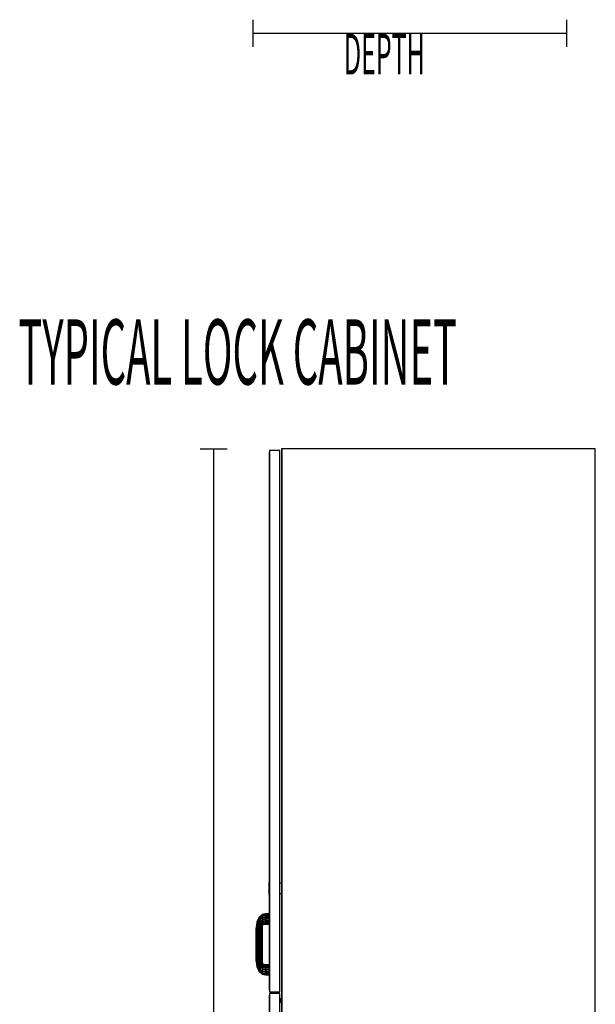
# Model space of a CAD drawing. Extents: x -102 to 91, y -81 to 82.
# Drawn here: x -75 to -54, y -55 to -19 of the extents above; entities that cross this region are included whole.
import ezdxf

# ---------------------------------------------------------------- set-up
doc = ezdxf.new("R2010")
doc.units = 0
doc.layers.add('T2D-2D_End', color=1, linetype='CONTINUOUS')
doc.layers.add('Title', color=1, linetype='CONTINUOUS')

msp = doc.modelspace()

# ---------------------------------------------------------------- linework, layer by layer
at = {"layer": 'T2D-2D_End', "color": 1}
for p, q in [((-66.404197, -20.003969), (-66.404197, -19.003969)), ((-54.841697, -20.003969), (-54.841697, -19.003969)), ((-66.404197, -19.503969), (-54.841697, -19.503969)), ((-68.356861, -34.805841), (-67.356861, -34.805841)), ((-67.856861, -76.805841), (-67.856861, -34.805841)), ((-65.346861, -34.805841), (-65.35686, -34.805841)), ((-65.346861, -34.805841), (-65.35686, -34.805841)), ((-65.346861, -34.805841), (-65.35686, -34.805841)), ((-65.35686, -34.805841), (-65.35686, -35.185838)), ((-65.35686, -34.805841), (-65.35686, -35.185838)), ((-65.35686, -34.805841), (-65.35686, -74.805839)), ((-65.346861, -74.805839), (-65.346861, -34.805841)), ((-65.346861, -34.805841), (-65.346861, -74.805839)), ((-53.794362, -34.805841), (-65.346861, -34.805841)), ((-53.794362, -34.805841), (-65.346861, -34.805841)), ((-53.794362, -34.805841), (-65.346861, -34.805841)), ((-53.794362, -76.805839), (-53.794362, -34.805841)), ((-65.419361, -34.868341), (-65.79936, -34.868341)), ((-65.419361, -34.868341), (-65.79936, -34.868341)), ((-65.419361, -34.868341), (-65.79936, -34.868341)), ((-65.419361, -34.868341), (-65.79936, -34.868341)), ((-65.419361, -34.868341), (-65.79936, -34.868341)), ((-65.419361, -34.868341), (-65.79936, -34.868341)), ((-65.79936, -34.868341), (-65.79936, -34.928338)), ((-65.79936, -34.868341), (-65.79936, -34.928338)), ((-65.79936, -34.868341), (-65.79936, -34.928338)), ((-65.79936, -34.868341), (-65.79936, -34.928338)), ((-65.79936, -34.868341), (-65.79936, -34.928338)), ((-65.79936, -34.868341), (-65.79936, -54.805841)), ((-65.79936, -34.928338), (-65.79936, -34.928338)), ((-65.79936, -34.928338), (-65.79936, -34.928338)), ((-65.79936, -34.928338), (-65.79936, -34.928338)), ((-65.79936, -34.928338), (-65.79936, -34.928338)), ((-65.79936, -34.928338), (-65.79936, -50.768342)), ((-65.79936, -34.928338), (-65.79936, -50.768342)), ((-65.79936, -34.928338), (-65.79936, -50.768342)), ((-65.79936, -34.928338), (-65.79936, -50.768342)), ((-65.79936, -34.928338), (-65.79936, -50.768342)), ((-65.79936, -34.928338), (-65.79936, -50.768342)), ((-65.79936, -50.768342), (-65.79936, -34.928338)), ((-65.79936, -34.928338), (-65.79936, -54.745841)), ((-65.79936, -54.745841), (-65.79936, -34.928338)), ((-65.419361, -54.805841), (-65.419361, -34.868341)), ((-65.35686, -35.185838), (-65.35686, -50.805841)), ((-65.829361, -50.768342), (-65.829361, -50.776006)), ((-65.79936, -50.768342), (-65.829361, -50.768342)), ((-65.829361, -50.776006), (-65.79936, -50.776006)), ((-65.829361, -50.776006), (-65.829361, -50.798486)), ((-65.79936, -50.776006), (-65.829361, -50.776006)), ((-65.829361, -50.798486), (-65.79936, -50.798486)), ((-65.829361, -50.798486), (-65.829361, -50.834241)), ((-65.79936, -50.798486), (-65.829361, -50.798486)), ((-65.829361, -50.834241), (-65.79936, -50.834241)), ((-65.829361, -50.834241), (-65.829361, -50.88084)), ((-65.79936, -50.834241), (-65.829361, -50.834241)), ((-65.829361, -50.88084), (-65.79936, -50.88084)), ((-65.79936, -50.88084), (-65.829361, -50.88084)), ((-65.829361, -50.88084), (-65.829361, -50.935106)), ((-65.829361, -50.935106), (-65.79936, -50.935106)), ((-65.829361, -50.935106), (-65.829361, -50.993341)), ((-65.79936, -50.935106), (-65.829361, -50.935106)), ((-65.829361, -50.993341), (-65.79936, -50.993341)), ((-65.829361, -50.993341), (-65.829361, -51.051574)), ((-65.79936, -50.993341), (-65.829361, -50.993341)), ((-65.829361, -51.051574), (-65.79936, -51.051574)), ((-65.829361, -51.051574), (-65.829361, -51.10584)), ((-65.79936, -51.051574), (-65.829361, -51.051574)), ((-65.829361, -51.10584), (-65.79936, -51.10584)), ((-65.829361, -51.10584), (-65.829361, -51.15244)), ((-65.79936, -51.10584), (-65.829361, -51.10584)), ((-65.79936, -50.776006), (-65.79936, -50.768342)), ((-65.79936, -50.798486), (-65.79936, -50.776006)), ((-65.79936, -50.834241), (-65.79936, -50.798486)), ((-65.79936, -50.88084), (-65.79936, -50.834241)), ((-65.79936, -50.935106), (-65.79936, -50.88084)), ((-65.79936, -50.993341), (-65.79936, -50.935106)), ((-65.79936, -51.051574), (-65.79936, -50.993341)), ((-65.79936, -51.10584), (-65.79936, -51.051574)), ((-65.79936, -51.15244), (-65.79936, -51.10584)), ((-65.35686, -50.805841), (-65.419361, -50.805841)), ((-65.829361, -51.15244), (-65.79936, -51.15244)), ((-65.829361, -51.15244), (-65.829361, -51.188195)), ((-65.79936, -51.15244), (-65.829361, -51.15244)), ((-65.829361, -51.188195), (-65.79936, -51.188195)), ((-65.829361, -51.188195), (-65.829361, -51.210675)), ((-65.79936, -51.188195), (-65.829361, -51.188195)), ((-65.829361, -51.210675), (-65.79936, -51.210675)), ((-65.829361, -51.210675), (-65.829361, -51.218339)), ((-65.79936, -51.210675), (-65.829361, -51.210675)), ((-65.829361, -51.218339), (-65.79936, -51.218339)), ((-65.79936, -51.188195), (-65.79936, -51.15244)), ((-65.79936, -51.210675), (-65.79936, -51.188195)), ((-65.79936, -51.218339), (-65.79936, -51.210675)), ((-65.79936, -51.218339), (-65.79936, -51.930841)), ((-65.79936, -51.218339), (-65.79936, -51.930841)), ((-65.79936, -51.218339), (-65.79936, -51.930841)), ((-65.79936, -51.218339), (-65.79936, -51.930841)), ((-65.79936, -51.218339), (-65.79936, -51.930841)), ((-65.79936, -51.218339), (-65.79936, -51.930841)), ((-65.79936, -51.930841), (-65.79936, -51.218339)), ((-65.419361, -51.180841), (-65.35686, -51.180841)), ((-65.35686, -51.180841), (-65.35686, -54.64709)), ((-66.185634, -52.053577), (-66.269565, -52.238525)), ((-66.185634, -52.053577), (-66.269565, -52.238525)), ((-66.261923, -52.24549), (-66.181022, -52.065713)), ((-66.181022, -52.065713), (-66.261923, -52.24549)), ((-66.240162, -52.265323), (-66.167894, -52.100267)), ((-66.167894, -52.100267), (-66.240162, -52.265323)), ((-66.207591, -52.295011), (-66.148248, -52.151983)), ((-66.148248, -52.151983), (-66.207591, -52.295011)), ((-66.071833, -51.957376), (-66.185634, -52.053577)), ((-66.181022, -52.065709), (-66.185634, -52.053577)), ((-66.185634, -52.053577), (-66.181022, -52.065713)), ((-66.181022, -52.065713), (-66.070408, -51.971458)), ((-66.070408, -51.971458), (-66.181022, -52.065713)), ((-66.167894, -52.100267), (-66.181022, -52.065713)), ((-66.181022, -52.065713), (-66.167894, -52.100267)), ((-66.167894, -52.100267), (-66.066345, -52.01156)), ((-66.066345, -52.01156), (-66.167894, -52.100267)), ((-66.148248, -52.151983), (-66.167894, -52.100267)), ((-66.16789, -52.100272), (-66.148248, -52.151983)), ((-66.148248, -52.151983), (-66.060267, -52.071576)), ((-66.060267, -52.071576), (-66.148248, -52.151983)), ((-66.125074, -52.212985), (-66.148248, -52.151983)), ((-66.148248, -52.151983), (-66.125074, -52.212985)), ((-66.125074, -52.212985), (-66.053099, -52.14237)), ((-66.053099, -52.14237), (-66.125074, -52.212985)), ((-65.95474, -51.930843), (-66.071833, -51.957376)), ((-66.070408, -51.971454), (-66.071833, -51.957376)), ((-66.071833, -51.957376), (-66.070408, -51.971458)), ((-66.070408, -51.971458), (-65.954696, -51.945115)), ((-65.954712, -51.945117), (-66.070408, -51.971458)), ((-66.070408, -51.971458), (-66.070408, -51.971454)), ((-66.066345, -52.01156), (-66.070408, -51.971458)), ((-66.070408, -51.971458), (-66.066345, -52.01156)), ((-65.954599, -51.985759), (-66.066345, -52.01156)), ((-66.066345, -52.01156), (-66.066333, -52.011556)), ((-66.060267, -52.071576), (-66.066345, -52.01156)), ((-66.066345, -52.01156), (-66.060267, -52.071576)), ((-66.066333, -52.011556), (-65.954599, -51.985759)), ((-66.060267, -52.071576), (-65.954459, -52.046586)), ((-65.954459, -52.046586), (-66.060267, -52.071576)), ((-66.053099, -52.14237), (-66.060267, -52.071576)), ((-66.060267, -52.071576), (-66.053099, -52.14237)), ((-66.053099, -52.14237), (-65.954296, -52.118341)), ((-65.954296, -52.118341), (-66.053099, -52.14237)), ((-66.045928, -52.213165), (-66.053099, -52.14237)), ((-66.053099, -52.14237), (-66.045928, -52.213165)), ((-66.045928, -52.213165), (-65.954128, -52.190093)), ((-65.954128, -52.190093), (-66.045928, -52.213165)), ((-65.954728, -51.930841), (-65.95474, -51.930843)), ((-65.954696, -51.945113), (-65.954728, -51.930841)), ((-65.954728, -51.930841), (-65.954696, -51.945115)), ((-65.79936, -51.930841), (-65.954728, -51.930841)), ((-65.79936, -51.930841), (-65.954728, -51.930841)), ((-65.954696, -51.945115), (-65.954712, -51.945117)), ((-65.954696, -51.945115), (-65.954696, -51.945113)), ((-65.954696, -51.945115), (-65.79936, -51.945113)), ((-65.79936, -51.945113), (-65.954696, -51.945115)), ((-65.954599, -51.985759), (-65.954696, -51.945115)), ((-65.954696, -51.945115), (-65.954599, -51.985759)), ((-65.954459, -52.046586), (-65.954599, -51.985759)), ((-65.954599, -51.985759), (-65.79936, -51.985759)), ((-65.954599, -51.985759), (-65.954459, -52.046586)), ((-65.79936, -51.985759), (-65.954599, -51.985759)), ((-65.954296, -52.118341), (-65.954459, -52.046586)), ((-65.954459, -52.046586), (-65.79936, -52.046586)), ((-65.954459, -52.046586), (-65.954296, -52.118341)), ((-65.79936, -52.046586), (-65.954459, -52.046586)), ((-65.954128, -52.190093), (-65.954296, -52.118341)), ((-65.954296, -52.118341), (-65.79936, -52.118341)), ((-65.954296, -52.118341), (-65.954128, -52.190093)), ((-65.79936, -52.118341), (-65.954296, -52.118341)), ((-65.953988, -52.250922), (-65.954128, -52.190093)), ((-65.954128, -52.190093), (-65.79936, -52.190095)), ((-65.954128, -52.190093), (-65.953988, -52.250922)), ((-65.79936, -52.190095), (-65.954128, -52.190093)), ((-65.79936, -51.945113), (-65.79936, -51.930841)), ((-65.79936, -51.985759), (-65.79936, -51.945113)), ((-65.79936, -52.046586), (-65.79936, -51.985759)), ((-65.79936, -52.118341), (-65.79936, -52.046586)), ((-65.79936, -52.190095), (-65.79936, -52.118341)), ((-65.79936, -52.250922), (-65.79936, -52.190095)), ((-66.269565, -52.238525), (-66.299359, -52.492761)), ((-66.269565, -52.238525), (-66.299359, -52.492761)), ((-66.290605, -52.492805), (-66.299359, -52.492761)), ((-66.299359, -52.492761), (-66.290605, -52.492805)), ((-66.299359, -52.492761), (-66.299359, -53.618922)), ((-66.299359, -52.492761), (-66.299359, -53.618922)), ((-66.290605, -52.492805), (-66.261923, -52.24549)), ((-66.261923, -52.24549), (-66.290605, -52.492805)), ((-66.265671, -52.492931), (-66.290605, -52.492805)), ((-66.290605, -52.492805), (-66.265671, -52.492931)), ((-66.290605, -52.492805), (-66.290605, -53.618877)), ((-66.290605, -53.618877), (-66.290605, -52.492805)), ((-66.261926, -52.245487), (-66.269565, -52.238525)), ((-66.269565, -52.238525), (-66.261923, -52.24549)), ((-66.265671, -52.492931), (-66.240162, -52.265323)), ((-66.240162, -52.265323), (-66.265671, -52.492931)), ((-66.228354, -52.493119), (-66.265671, -52.492931)), ((-66.265671, -52.492931), (-66.228354, -52.493119)), ((-66.265671, -52.492931), (-66.265671, -53.618753)), ((-66.265671, -53.618753), (-66.265671, -52.492931)), ((-66.240162, -52.265323), (-66.261923, -52.24549)), ((-66.261923, -52.24549), (-66.240162, -52.265323)), ((-66.207591, -52.295011), (-66.240162, -52.265323)), ((-66.240162, -52.265323), (-66.207591, -52.295011)), ((-66.228354, -52.493119), (-66.207591, -52.295011)), ((-66.207591, -52.295011), (-66.228354, -52.493119)), ((-66.184337, -52.493343), (-66.228354, -52.493119)), ((-66.228354, -52.493119), (-66.184337, -52.493343)), ((-66.228354, -52.493119), (-66.228354, -53.618562)), ((-66.228354, -53.618562), (-66.228354, -52.493119)), ((-66.169168, -52.330026), (-66.207591, -52.295011)), ((-66.207591, -52.295011), (-66.169168, -52.330026)), ((-66.184337, -52.493343), (-66.169168, -52.330026)), ((-66.169168, -52.330026), (-66.184337, -52.493343)), ((-66.140322, -52.493562), (-66.184337, -52.493343)), ((-66.184337, -52.493343), (-66.140322, -52.493562)), ((-66.184337, -53.618341), (-66.184337, -52.493343)), ((-66.184337, -52.493343), (-66.184337, -53.618341)), ((-66.169168, -52.330026), (-66.125074, -52.212985)), ((-66.125074, -52.212985), (-66.169168, -52.330026)), ((-66.13075, -52.365043), (-66.169168, -52.330026)), ((-66.169168, -52.330026), (-66.13075, -52.365043)), ((-66.140322, -52.493562), (-66.13075, -52.365043)), ((-66.13075, -52.365043), (-66.140322, -52.493562)), ((-66.140322, -52.493562), (-66.138319, -52.493572)), ((-66.140322, -52.493562), (-66.140322, -53.618119)), ((-66.140322, -53.618119), (-66.140322, -52.493562)), ((-66.103006, -52.493753), (-66.138319, -52.493572)), ((-66.138319, -52.493572), (-66.103006, -52.493753)), ((-66.13075, -52.365043), (-66.1019, -52.273986)), ((-66.1019, -52.273986), (-66.13075, -52.365043)), ((-66.098179, -52.394729), (-66.13075, -52.365043)), ((-66.13075, -52.365043), (-66.098179, -52.394729)), ((-66.1019, -52.273986), (-66.125074, -52.212985)), ((-66.125074, -52.212985), (-66.1019, -52.273986)), ((-66.103006, -52.493724), (-66.098179, -52.394729)), ((-66.098179, -52.394752), (-66.103006, -52.493753)), ((-66.103006, -52.493753), (-66.103006, -52.493724)), ((-66.078073, -52.493877), (-66.103006, -52.493753)), ((-66.103006, -52.493753), (-66.078073, -52.493877)), ((-66.103006, -52.493753), (-66.103006, -53.617931)), ((-66.103006, -53.617931), (-66.103006, -52.493753)), ((-66.1019, -52.273986), (-66.045928, -52.213165)), ((-66.045928, -52.213165), (-66.1019, -52.273986)), ((-66.08225, -52.325704), (-66.1019, -52.273986)), ((-66.1019, -52.273986), (-66.08225, -52.325704)), ((-66.098179, -52.394729), (-66.08225, -52.325704)), ((-66.082254, -52.32571), (-66.098179, -52.394729)), ((-66.076414, -52.414563), (-66.098179, -52.394729)), ((-66.098179, -52.394729), (-66.098179, -52.394752)), ((-66.098179, -52.394729), (-66.098175, -52.394731)), ((-66.098175, -52.394731), (-66.076414, -52.414563)), ((-66.08225, -52.325704), (-66.082254, -52.32571)), ((-66.08225, -52.325704), (-66.03985, -52.273183)), ((-66.03985, -52.273183), (-66.08225, -52.325704)), ((-66.069122, -52.360257), (-66.08225, -52.325704)), ((-66.08225, -52.325704), (-66.082247, -52.32571)), ((-66.082247, -52.32571), (-66.069122, -52.360257)), ((-66.078073, -52.493877), (-66.076414, -52.414563)), ((-66.076414, -52.414563), (-66.078073, -52.493877)), ((-66.078073, -52.493877), (-66.078073, -52.493989)), ((-66.078073, -53.617805), (-66.078073, -52.493877)), ((-66.078073, -52.493989), (-66.078073, -53.617805)), ((-66.076414, -52.414539), (-66.069122, -52.360257)), ((-66.076414, -52.414563), (-66.076414, -52.414539)), ((-66.07641, -52.414541), (-66.076414, -52.414563)), ((-66.07641, -52.414565), (-66.076414, -52.414563)), ((-66.076414, -52.414563), (-66.07641, -52.414565)), ((-66.069122, -52.360267), (-66.07641, -52.414541)), ((-66.068775, -52.421529), (-66.07641, -52.414565)), ((-66.07641, -52.414565), (-66.068775, -52.421529)), ((-66.069317, -52.493638), (-66.068775, -52.421561)), ((-66.069317, -52.493638), (-66.068775, -52.421561)), ((-66.069317, -52.493922), (-66.069317, -52.493638)), ((-66.069317, -53.617761), (-66.069317, -52.493922)), ((-66.069122, -52.360257), (-66.035787, -52.313285)), ((-66.035795, -52.313293), (-66.069122, -52.360257)), ((-66.069122, -52.360261), (-66.069122, -52.360257)), ((-66.069122, -52.360257), (-66.069122, -52.360267)), ((-66.069122, -52.360257), (-66.069122, -52.360261)), ((-66.064514, -52.372388), (-66.069122, -52.360261)), ((-66.069122, -52.360261), (-66.064514, -52.37239)), ((-66.068775, -52.421529), (-66.064514, -52.37239)), ((-66.068775, -52.421561), (-66.068775, -52.421529)), ((-66.068775, -52.421561), (-66.068775, -52.421529)), ((-66.064514, -52.37239), (-66.06451, -52.372386)), ((-66.064514, -52.37239), (-66.06451, -52.372386)), ((-66.064514, -52.37239), (-66.064514, -52.372388)), ((-66.06451, -52.372386), (-66.034362, -52.327367)), ((-66.06451, -52.372386), (-66.034362, -52.327367)), ((-66.03985, -52.273183), (-66.045928, -52.213165)), ((-66.045928, -52.213165), (-66.03985, -52.273183)), ((-66.03985, -52.273183), (-65.953988, -52.250922)), ((-65.953988, -52.250922), (-66.03985, -52.273183)), ((-66.035787, -52.313285), (-66.03985, -52.273183)), ((-66.03985, -52.273183), (-66.039846, -52.273189)), ((-66.039846, -52.273189), (-66.035787, -52.313285)), ((-65.953891, -52.291566), (-66.035787, -52.313285)), ((-66.035787, -52.313285), (-66.03578, -52.313283)), ((-66.035787, -52.313291), (-66.035787, -52.313285)), ((-66.035787, -52.313285), (-66.035784, -52.313293)), ((-66.034362, -52.327365), (-66.035787, -52.313291)), ((-66.035784, -52.313293), (-66.034362, -52.327367)), ((-66.03578, -52.313283), (-65.953891, -52.291566)), ((-66.034362, -52.327367), (-65.953859, -52.305839)), ((-66.034362, -52.327367), (-65.953859, -52.305839)), ((-66.034362, -52.327367), (-66.034362, -52.327365)), ((-65.953891, -52.291566), (-65.953988, -52.250922)), ((-65.953988, -52.250922), (-65.79936, -52.250922)), ((-65.953988, -52.250922), (-65.953891, -52.291566)), ((-65.79936, -52.250922), (-65.953988, -52.250922)), ((-65.953882, -52.295343), (-65.953891, -52.291566)), ((-65.953891, -52.291566), (-65.79936, -52.29157)), ((-65.953891, -52.291566), (-65.953878, -52.295347)), ((-65.79936, -52.29157), (-65.953891, -52.291566)), ((-65.953859, -52.305839), (-65.953882, -52.295343)), ((-65.953878, -52.295347), (-65.953859, -52.305839)), ((-65.953859, -52.305839), (-65.79936, -52.305841)), ((-65.953859, -52.305839), (-65.79936, -52.305841)), ((-65.79936, -52.29157), (-65.79936, -52.250922)), ((-65.79936, -52.305841), (-65.79936, -52.29157)), ((-65.79936, -52.305841), (-65.79936, -53.805841)), ((-65.79936, -52.305841), (-65.79936, -53.805841)), ((-65.79936, -52.305841), (-65.79936, -53.805841)), ((-65.79936, -52.305841), (-65.79936, -53.805841)), ((-65.79936, -52.305841), (-65.79936, -53.805841)), ((-65.79936, -52.305841), (-65.79936, -53.805841)), ((-65.79936, -53.805841), (-65.79936, -52.305841)), ((-66.299359, -53.618922), (-66.290605, -53.618877)), ((-66.290605, -53.618877), (-66.299359, -53.618922)), ((-66.299359, -53.618922), (-66.269565, -53.873159)), ((-66.299359, -53.618922), (-66.269565, -53.873159)), ((-66.290605, -53.618877), (-66.271626, -53.618783)), ((-66.271626, -53.618783), (-66.290605, -53.618877)), ((-66.290605, -53.618877), (-66.261923, -53.866193)), ((-66.261923, -53.866193), (-66.290605, -53.618877)), ((-66.271626, -53.618783), (-66.265671, -53.618753)), ((-66.265671, -53.618753), (-66.271626, -53.618783)), ((-66.265671, -53.618753), (-66.228354, -53.618562)), ((-66.228354, -53.618562), (-66.265671, -53.618753)), ((-66.240162, -53.846359), (-66.265671, -53.618753)), ((-66.265671, -53.618753), (-66.240162, -53.846359)), ((-66.228354, -53.618562), (-66.184337, -53.618341)), ((-66.184337, -53.618341), (-66.228354, -53.618562)), ((-66.228354, -53.618562), (-66.207591, -53.816673)), ((-66.207591, -53.816673), (-66.228354, -53.618562)), ((-66.140322, -53.618119), (-66.184337, -53.618341)), ((-66.184337, -53.618341), (-66.140322, -53.618119)), ((-66.184337, -53.618341), (-66.184337, -53.618364)), ((-66.169168, -53.781656), (-66.184337, -53.618341)), ((-66.184337, -53.618364), (-66.169168, -53.781656)), ((-66.103006, -53.617931), (-66.140322, -53.618119)), ((-66.140322, -53.618119), (-66.103006, -53.617931)), ((-66.140322, -53.618119), (-66.13075, -53.74664)), ((-66.13075, -53.74664), (-66.140322, -53.618119)), ((-66.078073, -53.617805), (-66.103006, -53.617931)), ((-66.103006, -53.617931), (-66.078073, -53.617805)), ((-66.103006, -53.617931), (-66.098179, -53.716953)), ((-66.098179, -53.716953), (-66.103006, -53.617931)), ((-66.069317, -53.617761), (-66.078073, -53.617805)), ((-66.078073, -53.617805), (-66.069317, -53.617761)), ((-66.078073, -53.617805), (-66.076414, -53.69712)), ((-66.076414, -53.69712), (-66.078073, -53.617805)), ((-66.078073, -53.617805), (-66.078073, -53.617805)), ((-66.069317, -53.617978), (-66.069317, -53.617761)), ((-66.068775, -53.690154), (-66.069317, -53.617978)), ((-66.068775, -53.690097), (-66.069317, -53.617978)), ((-66.269565, -53.873155), (-66.261923, -53.866193)), ((-66.261923, -53.866193), (-66.269565, -53.873159)), ((-66.269565, -53.873159), (-66.269565, -53.873155)), ((-66.269565, -53.873159), (-66.185634, -54.058103)), ((-66.269565, -53.873159), (-66.185634, -54.058103)), ((-66.261923, -53.866189), (-66.240162, -53.846359)), ((-66.240162, -53.846359), (-66.261923, -53.866193)), ((-66.261923, -53.866193), (-66.261923, -53.866189)), ((-66.261923, -53.866193), (-66.181022, -54.04597)), ((-66.181022, -54.04597), (-66.261923, -53.866193)), ((-66.240162, -53.846359), (-66.207591, -53.816673)), ((-66.207591, -53.816673), (-66.240162, -53.846359)), ((-66.167894, -54.011415), (-66.240162, -53.846359)), ((-66.240162, -53.846359), (-66.167894, -54.011415)), ((-66.207591, -53.816673), (-66.169168, -53.781656)), ((-66.169168, -53.781656), (-66.207591, -53.816673)), ((-66.207591, -53.816673), (-66.148248, -53.959699)), ((-66.148248, -53.959699), (-66.207591, -53.816673)), ((-66.181022, -54.045964), (-66.167894, -54.011415)), ((-66.167894, -54.011415), (-66.181022, -54.04597)), ((-66.169168, -53.781656), (-66.13075, -53.74664)), ((-66.13075, -53.74664), (-66.169168, -53.781656)), ((-66.169168, -53.781656), (-66.125074, -53.898698)), ((-66.125074, -53.898698), (-66.169168, -53.781656)), ((-66.167894, -54.011415), (-66.148248, -53.959699)), ((-66.148248, -53.959699), (-66.167894, -54.011415)), ((-66.066345, -54.100124), (-66.167894, -54.011415)), ((-66.167894, -54.011415), (-66.066345, -54.100124)), ((-66.148248, -53.959689), (-66.125074, -53.898698)), ((-66.125074, -53.898698), (-66.148248, -53.959699)), ((-66.148248, -53.959699), (-66.148248, -53.959689)), ((-66.148248, -53.959699), (-66.060267, -54.040105)), ((-66.060267, -54.040105), (-66.148248, -53.959699)), ((-66.13075, -53.74664), (-66.098179, -53.716953)), ((-66.098179, -53.716953), (-66.13075, -53.74664)), ((-66.13075, -53.74664), (-66.1019, -53.837695)), ((-66.1019, -53.837695), (-66.13075, -53.74664)), ((-66.125074, -53.898698), (-66.1019, -53.837695)), ((-66.1019, -53.837695), (-66.125074, -53.898698)), ((-66.125074, -53.898698), (-66.053099, -53.96931)), ((-66.053099, -53.96931), (-66.125074, -53.898698)), ((-66.1019, -53.837695), (-66.08225, -53.78598)), ((-66.08225, -53.78598), (-66.1019, -53.837695)), ((-66.1019, -53.837695), (-66.045928, -53.898517)), ((-66.045928, -53.898517), (-66.1019, -53.837695)), ((-66.098179, -53.716953), (-66.076414, -53.69712)), ((-66.076414, -53.697122), (-66.098179, -53.716953)), ((-66.098179, -53.716953), (-66.08225, -53.78598)), ((-66.08225, -53.78598), (-66.098179, -53.716953)), ((-66.08225, -53.78598), (-66.069122, -53.751424)), ((-66.069126, -53.75143), (-66.08225, -53.78598)), ((-66.08225, -53.78598), (-66.03985, -53.838498)), ((-66.03985, -53.838498), (-66.08225, -53.78598)), ((-66.076414, -53.69712), (-66.068779, -53.690156)), ((-66.068779, -53.690156), (-66.076414, -53.69712)), ((-66.076414, -53.69712), (-66.076414, -53.697137)), ((-66.07641, -53.697141), (-66.076414, -53.69712)), ((-66.076414, -53.69712), (-66.076414, -53.697122)), ((-66.076414, -53.697137), (-66.069122, -53.751424)), ((-66.069122, -53.751424), (-66.07641, -53.697141)), ((-66.069122, -53.751424), (-66.069126, -53.75143)), ((-66.064514, -53.739291), (-66.069122, -53.75142)), ((-66.069122, -53.75142), (-66.069122, -53.751424)), ((-66.069122, -53.751424), (-66.069118, -53.751422)), ((-66.069122, -53.751424), (-66.035787, -53.798396)), ((-66.035787, -53.798396), (-66.069122, -53.751424)), ((-66.069118, -53.751422), (-66.064514, -53.739291)), ((-66.069118, -53.751422), (-66.069118, -53.751422)), ((-66.068779, -53.690156), (-66.068775, -53.690154)), ((-66.068775, -53.690154), (-66.068779, -53.690156)), ((-66.068775, -53.690154), (-66.068775, -53.690097)), ((-66.064514, -53.739291), (-66.068775, -53.690154)), ((-66.064518, -53.739278), (-66.068775, -53.690154)), ((-66.064514, -53.73929), (-66.064518, -53.739278)), ((-66.034362, -53.784314), (-66.064514, -53.73929)), ((-66.034362, -53.784314), (-66.064514, -53.739291)), ((-66.060267, -54.040105), (-66.053099, -53.96931)), ((-66.053099, -53.96931), (-66.060267, -54.040105)), ((-66.053099, -53.96931), (-66.045928, -53.898517)), ((-66.045928, -53.898517), (-66.053099, -53.96931)), ((-66.053099, -53.96931), (-65.954296, -53.993339)), ((-65.954296, -53.993339), (-66.053099, -53.96931)), ((-66.045928, -53.898517), (-66.03985, -53.838498)), ((-66.03985, -53.838498), (-66.045928, -53.898517)), ((-66.045928, -53.898517), (-65.954128, -53.92159)), ((-65.954128, -53.92159), (-66.045928, -53.898517)), ((-66.03985, -53.838498), (-66.035787, -53.798396)), ((-66.035787, -53.798396), (-66.03985, -53.838498)), ((-66.03985, -53.838498), (-65.953988, -53.860759)), ((-65.953988, -53.860759), (-66.03985, -53.838498)), ((-66.035787, -53.798396), (-66.034362, -53.784314)), ((-66.034362, -53.784314), (-66.035787, -53.798396)), ((-66.035787, -53.798396), (-65.953891, -53.820115)), ((-65.953891, -53.820115), (-66.035787, -53.798396)), ((-65.953859, -53.805841), (-66.034362, -53.784314)), ((-65.953859, -53.805841), (-66.034362, -53.784314)), ((-65.954459, -54.065093), (-65.954296, -53.993339)), ((-65.954296, -53.993339), (-65.954459, -54.065093)), ((-65.954296, -53.993339), (-65.954128, -53.92159)), ((-65.954128, -53.92159), (-65.954296, -53.993339)), ((-65.954296, -53.993339), (-65.79936, -53.993339)), ((-65.79936, -53.993339), (-65.954296, -53.993339)), ((-65.954128, -53.92159), (-65.953988, -53.860759)), ((-65.953988, -53.860759), (-65.954128, -53.92159)), ((-65.954128, -53.92159), (-65.79936, -53.921586)), ((-65.79936, -53.921586), (-65.954128, -53.92159)), ((-65.953988, -53.860759), (-65.953891, -53.820115)), ((-65.953891, -53.820115), (-65.953988, -53.860759)), ((-65.953988, -53.860759), (-65.79936, -53.860759)), ((-65.79936, -53.860759), (-65.953988, -53.860759)), ((-65.953891, -53.820115), (-65.953859, -53.805841)), ((-65.953859, -53.805841), (-65.953891, -53.820115)), ((-65.953891, -53.820115), (-65.79936, -53.820113)), ((-65.79936, -53.820113), (-65.953891, -53.820115)), ((-65.79936, -53.805841), (-65.953859, -53.805841)), ((-65.79936, -53.805841), (-65.953859, -53.805841)), ((-65.79936, -53.820113), (-65.79936, -53.805841)), ((-65.79936, -53.860759), (-65.79936, -53.820113)), ((-65.79936, -53.921586), (-65.79936, -53.860759)), ((-65.79936, -53.993339), (-65.79936, -53.921586)), ((-65.79936, -54.065095), (-65.79936, -53.993339)), ((-66.185634, -54.058101), (-66.181022, -54.04597)), ((-66.181022, -54.04597), (-66.185634, -54.058103)), ((-66.185634, -54.058103), (-66.185634, -54.058101)), ((-66.185634, -54.058103), (-66.071833, -54.154306)), ((-66.181022, -54.04597), (-66.181022, -54.045964)), ((-66.181022, -54.04597), (-66.070408, -54.140226)), ((-66.070408, -54.140226), (-66.181022, -54.04597)), ((-66.071833, -54.154306), (-66.070408, -54.140226)), ((-66.070408, -54.140226), (-66.071833, -54.154306)), ((-66.071833, -54.154306), (-65.954728, -54.180839)), ((-66.071833, -54.154306), (-65.954728, -54.180839)), ((-66.070408, -54.140226), (-66.066345, -54.100124)), ((-66.066345, -54.100124), (-66.070408, -54.140226)), ((-66.070408, -54.140226), (-65.954696, -54.166566)), ((-65.954696, -54.166566), (-66.070408, -54.140226)), ((-66.066345, -54.100124), (-66.060267, -54.040105)), ((-66.060267, -54.040105), (-66.066345, -54.100124)), ((-65.954599, -54.125922), (-66.066345, -54.100124)), ((-66.066345, -54.100124), (-65.954599, -54.125922)), ((-66.060267, -54.040105), (-65.954459, -54.065093)), ((-65.954459, -54.065093), (-66.060267, -54.040105)), ((-65.954728, -54.180839), (-65.954696, -54.166566)), ((-65.954696, -54.166566), (-65.954728, -54.180839)), ((-65.954728, -54.180839), (-65.79936, -54.180841)), ((-65.954696, -54.166566), (-65.954599, -54.125922)), ((-65.954599, -54.125922), (-65.954696, -54.166566)), ((-65.954696, -54.166566), (-65.79936, -54.16657)), ((-65.79936, -54.16657), (-65.954696, -54.166566)), ((-65.954599, -54.125922), (-65.954459, -54.065093)), ((-65.954459, -54.065093), (-65.954599, -54.125922)), ((-65.79936, -54.125922), (-65.954599, -54.125922)), ((-65.954599, -54.125922), (-65.79936, -54.125922)), ((-65.954459, -54.065093), (-65.79936, -54.065095)), ((-65.79936, -54.065095), (-65.954459, -54.065093)), ((-65.79936, -54.125922), (-65.79936, -54.065095)), ((-65.79936, -54.16657), (-65.79936, -54.125922)), ((-65.79936, -54.180841), (-65.79936, -54.16657)), ((-65.79936, -54.180841), (-65.79936, -54.745841)), ((-65.79936, -54.180841), (-65.79936, -54.745841)), ((-65.79936, -54.180841), (-65.79936, -54.745841)), ((-65.79936, -54.180841), (-65.79936, -54.745841)), ((-65.79936, -54.180841), (-65.79936, -54.745841)), ((-65.79936, -54.180841), (-65.79936, -54.745841)), ((-65.79936, -54.745841), (-65.79936, -54.180841)), ((-65.79936, -54.745841), (-65.79936, -54.805841)), ((-65.79936, -54.745841), (-65.79936, -54.805841)), ((-65.79936, -54.745841), (-65.79936, -54.745841)), ((-65.79936, -54.745841), (-65.79936, -54.745841)), ((-65.79936, -54.745841), (-65.79936, -54.805841)), ((-65.79936, -54.745841), (-65.79936, -54.805841)), ((-65.79936, -54.745841), (-65.79936, -54.805841)), ((-65.79936, -54.745841), (-65.79936, -54.745841)), ((-65.79936, -54.745841), (-65.79936, -54.745841)), ((-65.35686, -54.64709), (-65.35686, -55.027091)), ((-65.35686, -54.64709), (-65.35686, -55.027091)), ((-65.79936, -54.805841), (-65.419361, -54.805841)), ((-65.79936, -54.805841), (-65.419361, -54.805841)), ((-65.79936, -54.868339), (-65.79936, -54.928342)), ((-65.79936, -54.868339), (-65.79936, -54.928342)), ((-65.79936, -54.868339), (-65.79936, -54.928342)), ((-65.79936, -54.868339), (-65.79936, -54.928342)), ((-65.79936, -54.868339), (-65.79936, -54.928342)), ((-65.419361, -54.868339), (-65.79936, -54.868339)), ((-65.419361, -54.868339), (-65.79936, -54.868339)), ((-65.419361, -54.868339), (-65.79936, -54.868339)), ((-65.419361, -54.868339), (-65.79936, -54.868339)), ((-65.419361, -54.868339), (-65.79936, -54.868339)), ((-65.419361, -54.868339), (-65.79936, -54.868339)), ((-65.79936, -54.868339), (-65.79936, -74.805839)), ((-65.79936, -54.928342), (-65.79936, -54.928342)), ((-65.79936, -54.928342), (-65.79936, -54.928342)), ((-65.79936, -54.928342), (-65.79936, -54.928342)), ((-65.79936, -54.928342), (-65.79936, -54.928342)), ((-65.79936, -54.928342), (-65.79936, -55.493343)), ((-65.79936, -54.928342), (-65.79936, -55.493343)), ((-65.79936, -54.928342), (-65.79936, -55.493343)), ((-65.79936, -54.928342), (-65.79936, -55.493343)), ((-65.79936, -54.928342), (-65.79936, -55.493343)), ((-65.79936, -54.928342), (-65.79936, -55.493343)), ((-65.79936, -55.493339), (-65.79936, -54.928342)), ((-65.79936, -54.928342), (-65.79936, -74.745843)), ((-65.79936, -74.745843), (-65.79936, -54.928342)), ((-65.419361, -74.805839), (-65.419361, -54.868339)), ((-65.35686, -55.055841), (-65.419361, -55.055841)), ((-65.419361, -55.057969), (-65.35686, -55.057969)), ((-65.35686, -55.057969), (-65.419361, -55.057969)), ((-65.419361, -55.064214), (-65.35686, -55.064214)), ((-65.35686, -55.064214), (-65.419361, -55.064214)), ((-65.419361, -55.074147), (-65.35686, -55.074147)), ((-65.35686, -55.074147), (-65.419361, -55.074147)), ((-65.419361, -55.087091), (-65.35686, -55.087091)), ((-65.35686, -55.087091), (-65.419361, -55.087091)), ((-65.419361, -55.102165), (-65.35686, -55.102165)), ((-65.35686, -55.102165), (-65.419361, -55.102165)), ((-65.35686, -55.027091), (-65.35686, -55.057969)), ((-65.35686, -55.057969), (-65.35686, -55.055841)), ((-65.35686, -55.064214), (-65.35686, -55.057969)), ((-65.35686, -55.074147), (-65.35686, -55.064214)), ((-65.35686, -55.087091), (-65.35686, -55.074147)), ((-65.35686, -55.102165), (-65.35686, -55.087091)), ((-65.35686, -55.118339), (-65.35686, -55.102165)), ((-65.419361, -55.118339), (-65.35686, -55.118339)), ((-65.35686, -55.118339), (-65.419361, -55.118339)), ((-65.419361, -55.134517), (-65.35686, -55.134517)), ((-65.35686, -55.134517), (-65.419361, -55.134517)), ((-65.419361, -55.149591), (-65.35686, -55.149591)), ((-65.35686, -55.149591), (-65.419361, -55.149591)), ((-65.419361, -55.162534), (-65.35686, -55.162534)), ((-65.35686, -55.162534), (-65.419361, -55.162534)), ((-65.419361, -55.172467), (-65.35686, -55.172467)), ((-65.35686, -55.172467), (-65.419361, -55.172467)), ((-65.419361, -55.178712), (-65.35686, -55.178712)), ((-65.35686, -55.178712), (-65.419361, -55.178712)), ((-65.419361, -55.180841), (-65.35686, -55.180841)), ((-65.35686, -55.134517), (-65.35686, -55.118339)), ((-65.35686, -55.149591), (-65.35686, -55.134517)), ((-65.35686, -55.162534), (-65.35686, -55.149591)), ((-65.35686, -55.172467), (-65.35686, -55.162534)), ((-65.35686, -55.178712), (-65.35686, -55.172467)), ((-65.35686, -55.180841), (-65.35686, -55.178712)), ((-65.35686, -55.180841), (-65.35686, -58.493341))]:
    msp.add_line(p, q, dxfattribs=at)

# ---------------------------------------------------------------- texts
at = {"layer": 'T2D-2D_End', "color": 1, "width": 0.45}
msp.add_text('DEPTH', height=1.5, dxfattribs=at).set_placement((-63.058331, -21.022008))
at = {"layer": 'Title', "color": 1, "width": 0.45}
msp.add_text('TYPICAL LOCK CABINET', height=2.4, dxfattribs=at).set_placement((-75.054423, -32.438776))

doc.saveas('drawing.dxf')
